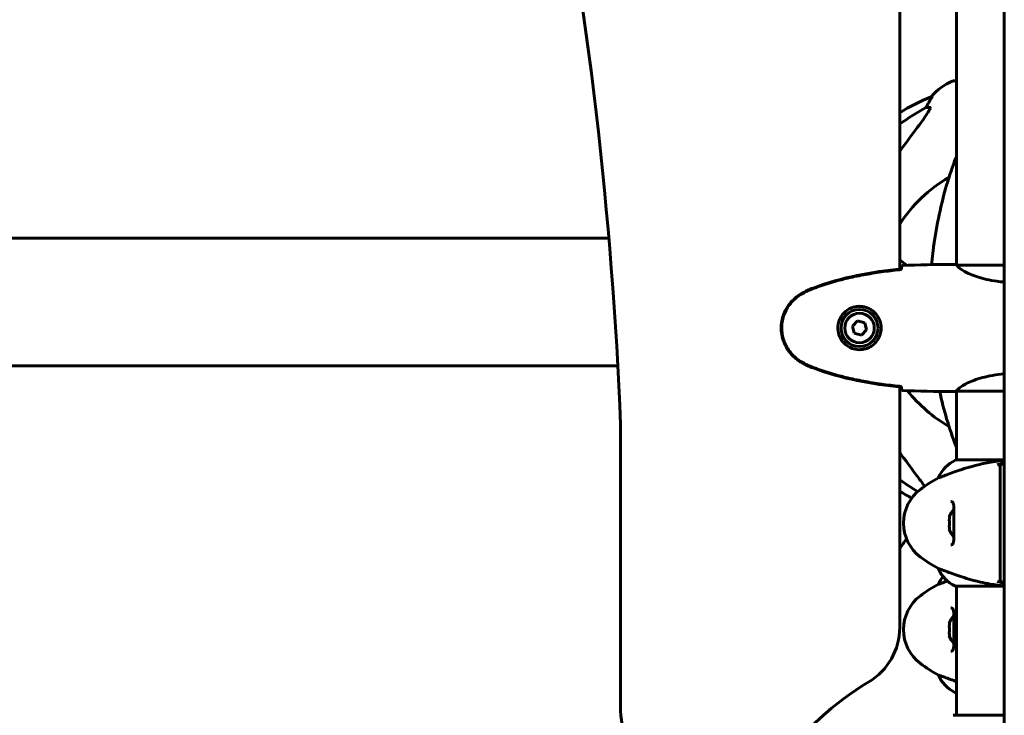
# Model space of a CAD drawing. Units: millimetres. Extents: x 2308 to 16806, y -1731 to 12726.
# Drawn here: x 8640 to 9106, y 10168 to 10497 of the extents above; entities that cross this region are included whole.
import ezdxf

# ---------------------------------------------------------------- set-up
doc = ezdxf.new("R2010")
doc.units = ezdxf.units.MM
doc.header["$LTSCALE"] = 50
doc.layers.add('Widoczne (ISO)', color=7, linetype='Continuous', lineweight=60)

msp = doc.modelspace()

# ---------------------------------------------------------------- linework, layer by layer
at = {"layer": 'Widoczne (ISO)'}
for p, q in [((9056.3, 10761.42), (9056.3, 10378.69)), ((9105.8, 10280.34), (9105.8, 10731.11)), ((9083.15, 10614.44), (9083.15, 10380.62)), ((9083.15, 10467.69), (9082, 10467.69)), ((9071.65, 10460.14), (9071.22, 10460.14)), ((9068.74, 10455.05), (9070.57, 10455.05)), ((8918.74, 10393.25), (8407.86, 10393.25)), ((9057.2, 10378.46), (9057.2, 10378.78)), ((9080.85, 10380.77), (9082.6, 10380.77)), ((9105.8, 10380.49), (9083.43, 10380.49)), ((9036.41, 10354.11), (9033.95, 10351.67)), ((9039.75, 10353.21), (9036.41, 10354.11)), ((9033.95, 10351.67), (9034.84, 10348.32)), ((9038.18, 10347.42), (9040.64, 10349.86)), ((9040.64, 10349.86), (9039.75, 10353.21)), ((9034.84, 10348.32), (9038.18, 10347.42)), ((8922.97, 10332.95), (8403.62, 10332.95)), ((9056.3, 10322.85), (9056.3, 10209.15)), ((9057.2, 10322.75), (9057.2, 10323.08)), ((9080.85, 10320.77), (9082.6, 10320.77)), ((9083.15, 10320.85), (9083.15, 10288.39)), ((9083.2, 10320.86), (9105.8, 10320.86)), ((8924.3, 10169.81), (8924.3, 10305.1)), ((9105.8, 10288.39), (9082.88, 10288.39)), ((9103.8, 10286.14), (9103.8, 10277.04)), ((9074.68, 10279.96), (9074.63, 10279.96)), ((9105.8, 10209.31), (9105.8, 10280.34)), ((9103.8, 10277.04), (9103.8, 10274.48)), ((9103.8, 10274.48), (9103.8, 10242.48)), ((9079.94, 10261.48), (9079.77, 10261.48)), ((9079.77, 10255.48), (9079.94, 10255.48)), ((9103.8, 10242.48), (9103.8, 10239.91)), ((9103.8, 10239.91), (9103.8, 10230.82)), ((9074.68, 10236.99), (9074.63, 10236.99)), ((9074.68, 10229.64), (9074.63, 10229.64)), ((9082.6, 10228.76), (9105.8, 10228.76)), ((9083.15, 10228.76), (9083.15, 10167.69)), ((9079.94, 10211.15), (9079.77, 10211.15)), ((9079.77, 10205.15), (9079.94, 10205.15)), ((9105.8, 9530.34), (9105.8, 10209.31)), ((9074.68, 10186.67), (9074.63, 10186.67)), ((9082.6, 10178.43), (9083.15, 10178.43)), ((9105.8, 10167.69), (9082, 10167.69))]:
    msp.add_line(p, q, dxfattribs=at)
for radius in [8.75, 7]:
    msp.add_circle((9037.3, 10350.77), radius, dxfattribs=at)
for centre, radius, start, end in [((6973.57, 10226.32), 1952.32, 2.3126, 11.01121), ((9090.52, 10444.26), 25, 110.8133, 140.5544), ((9082, 10466.69), 1, 90, 110.8133), ((9108.89, 10367.51), 100, 112.1283, 121.7291), ((9113.3, 10363.1), 67.82, 119.7583, 147.1867), ((9113.3, 10363.1), 67.82, 218.2485, 240.2417), ((9089.39, 10273.77), 16, 113.9755, 157.2158), ((9108.1, 10218.48), 70, 118.5557, 126.8699), ((9108.89, 10358.69), 100, 238.2709, 242.0442), ((9078.1, 10258.48), 20, 126.8699, 233.1301), ((9088.96, 10258.48), 9.67, 136.5882, 161.92), ((9088.96, 10258.48), 9.67, 198.08, 223.4118), ((9373.47, 10033.18), 382.16, 145.2375, 146.0935), ((9108.1, 10298.48), 70, 233.1301, 241.4443), ((9089.39, 10243.19), 16, 202.7842, 244.0172), ((9089.39, 10223.44), 16, 141.8905, 157.2158), ((9108.1, 10168.15), 70, 118.5557, 126.8699), ((9082.6, 10229.26), 0.5, 244.0172, 270), ((9078.1, 10208.15), 20, 126.8699, 233.1301), ((9088.96, 10208.15), 9.67, 136.5882, 161.92), ((9026.3, 10209.15), 30, 300.7814, 0), ((9088.96, 10208.15), 9.67, 198.08, 223.4118), ((9108.1, 10248.15), 70, 233.1301, 241.4443), ((9089.39, 10192.86), 16, 202.7842, 244.0172), ((9113.3, 10063.1), 140, 120.7814, 144.276), ((9082.6, 10178.93), 0.5, 244.0172, 270), ((8954.3, 10169.81), 30, 180, 248.1276), ((9082, 10166.69), 1, 90, 110.8133)]:
    msp.add_arc(centre, radius, start, end, dxfattribs=at)
for centre, major_axis, ratio, start_param, end_param in [((9090.94, 10444.26), (0, -25), 0.981627, 4.176968, 4.238597), ((9122.39, 10353.87), (0, -115), 0.981627, 3.636886, 3.76708), ((9064.74, 10457.95), (0, 5), 0.981627, 4.093994, 4.238597), ((9303.5, 10222.9), (0, -345), 0.906308, 4.014117, 4.053386), ((9303.5, 10503.3), (0, 345), 0.906308, 2.2298, 2.269068), ((9122.39, 10372.33), (0, -115), 0.981627, 5.657698, 5.747833), ((9088.96, 10259.98), (-9.19, 0), 0.866025, 6.093567, 6.472804), ((9088.96, 10256.98), (-9.19, 0), 0.866025, 6.093567, 6.472804), ((9088.96, 10209.65), (-9.19, 0), 0.866025, 6.093567, 6.472804), ((9088.96, 10206.65), (-9.19, 0), 0.866025, 6.093567, 6.472804)]:
    msp.add_ellipse(centre, major_axis=major_axis, ratio=ratio, start_param=start_param, end_param=end_param, dxfattribs=at)
for points, knots in [([(9071.65, 10460.14), (9071.67, 10460.14), (9071.67, 10460.12), (9071.65, 10460.04), (9071.61, 10459.96), (9071.49, 10459.75), (9071.38, 10459.57), (9071.07, 10459.06), (9070.84, 10458.7), (9070.35, 10457.88), (9070.09, 10457.45), (9069.84, 10457.02)], [0, 0, 0, 0, 0.0396836, 0.0396836, 0.0905188, 0.0905188, 0.1673316, 0.1673316, 0.2736365, 0.2736365, 0.3778204, 0.3778204, 0.3778204, 0.3778204]), ([(9070.71, 10454.59), (9070.64, 10454.38), (9070.52, 10454.13), (9070.08, 10453.28), (9069.59, 10452.47), (9067.71, 10449.67), (9066.05, 10447.39), (9064, 10444.7)], [0.1601511, 0.1601511, 0.1601511, 0.1601511, 0.2789651, 0.2789651, 0.5590911, 0.5590911, 1.0329565, 1.0329565, 1.0329565, 1.0329565]), ([(9070.71, 10454.59), (9070.74, 10454.67), (9070.75, 10454.75), (9070.76, 10454.92), (9070.72, 10455), (9070.63, 10455.04), (9070.6, 10455.05), (9070.57, 10455.05)], [-0.1558142, -0.1558142, -0.1558142, -0.1558142, -0.1088397, -0.1088397, -0.0285546, -0.0285546, 0, 0, 0, 0]), ([(9083.15, 10431.77), (9083.06, 10431.56), (9082.98, 10431.36), (9081.3, 10427.12), (9079.84, 10422.83), (9077.21, 10413.88), (9076.03, 10409.2), (9073.97, 10399.43), (9073.08, 10394.37), (9072.36, 10389.2)], [4.362316, 4.362316, 4.362316, 4.362316, 4.443971, 4.443971, 6.036726, 6.036726, 7.629481, 7.629481, 9.222236, 9.222236, 9.222236, 9.222236]), ([(9072.36, 10389.2), (9072.28, 10388.58), (9072.19, 10387.97), (9071.89, 10385.57), (9071.71, 10383.77), (9071.55, 10381.97)], [-1.0396624, -1.0396624, -1.0396624, -1.0396624, -0.8416464, -0.8416464, -0.2736271, -0.2736271, -0.2736271, -0.2736271]), ([(9057.2, 10378.78), (9050.17, 10378.05), (9043.11, 10377.04), (9029.11, 10374.14), (9022.1, 10372.21), (9015.34, 10369.66)], [0.03904, 0.03904, 0.03904, 0.03904, 2.160856, 2.160856, 4.32787, 4.32787, 4.32787, 4.32787]), ([(9057.2, 10378.46), (9054.38, 10378.17), (9051.55, 10377.83), (9045.89, 10377.05), (9043.07, 10376.6), (9037.44, 10375.58), (9034.63, 10375), (9029.06, 10373.7), (9026.3, 10372.97), (9020.82, 10371.33), (9018.11, 10370.43), (9015.43, 10369.43)], [5.523572, 5.523572, 5.523572, 5.523572, 6.373336, 6.373336, 7.223204, 7.223204, 8.073072, 8.073072, 8.92294, 8.92294, 9.772808, 9.772808, 9.772808, 9.772808]), ([(9057.21, 10378.72), (9057.22, 10378.96), (9057.23, 10379.17), (9057.26, 10379.76), (9057.28, 10380.08), (9057.3, 10380.3)], [9.0036319, 9.0036319, 9.0036319, 9.0036319, 9.2941564, 9.2941564, 9.8897117, 9.8897117, 9.8897117, 9.8897117]), ([(9083.15, 10380.69), (9082.9, 10380.74), (9082.72, 10380.77), (9082.6, 10380.77), (9082.6, 10380.77), (9082.6, 10380.77)], [2.936644, 2.936644, 2.936644, 2.936644, 3.1347187, 3.1347187, 3.136385, 3.136385, 3.136385, 3.136385]), ([(9083.51, 10380.49), (9083.44, 10380.51), (9083.37, 10380.54), (9083.23, 10380.59), (9083.15, 10380.61), (9083.02, 10380.66), (9082.96, 10380.68), (9082.87, 10380.71), (9082.83, 10380.72), (9082.77, 10380.74), (9082.75, 10380.74), (9082.71, 10380.76), (9082.7, 10380.77), (9082.6, 10380.77)], [9.0270792, 9.0270792, 9.0270792, 9.0270792, 9.1268237, 9.1268237, 9.259591, 9.259591, 9.3923584, 9.3923584, 9.5251257, 9.5251257, 9.5915094, 9.5915094, 9.6578931, 9.6578931, 9.6578931, 9.6578931]), ([(9083.41, 10380.49), (9083.41, 10380.49), (9083.41, 10380.49), (9083.4, 10380.49), (9083.4, 10380.49), (9083.39, 10380.49), (9083.38, 10380.49), (9083.36, 10380.48), (9083.35, 10380.48), (9083.33, 10380.46), (9083.34, 10380.45), (9083.34, 10380.44), (9083.34, 10380.44), (9083.34, 10380.44)], [-0.6769435, -0.6769435, -0.6769435, -0.6769435, -0.6754271, -0.6754271, -0.6691157, -0.6691157, -0.6591481, -0.6591481, -0.6186601, -0.6186601, -0.5430404, -0.5430404, -0.5428072, -0.5428072, -0.5428072, -0.5428072]), ([(9105.8, 10372.49), (9104.57, 10372.59), (9103.37, 10372.72), (9098.83, 10373.36), (9095.77, 10374.07), (9090.57, 10375.73), (9088.5, 10376.65), (9085.54, 10378.3), (9084.62, 10379.01), (9083.68, 10379.94), (9083.47, 10380.24), (9083.34, 10380.44)], [0.735413, 0.735413, 0.735413, 0.735413, 1.115261, 1.115261, 2.198537, 2.198537, 3.266815, 3.266815, 4.24236, 4.24236, 4.896886, 4.896886, 4.896886, 4.896886]), ([(9015.34, 10369.66), (9014.38, 10369.31), (9013.44, 10368.9), (9011.61, 10368.03), (9010.73, 10367.57), (9009.86, 10367.07)], [0.0001517, 0.0001517, 0.0001517, 0.0001517, 0.3070421, 0.3070421, 0.6062661, 0.6062661, 0.6062661, 0.6062661]), ([(9015.43, 10369.43), (9015.05, 10369.29), (9014.68, 10369.14), (9013.93, 10368.83), (9013.56, 10368.66), (9012.83, 10368.33), (9012.47, 10368.15), (9011.75, 10367.79), (9011.4, 10367.61), (9010.69, 10367.23), (9010.34, 10367.03), (9010, 10366.83)], [0, 0, 0, 0, 0.1171077, 0.1171077, 0.2342154, 0.2342154, 0.351323, 0.351323, 0.4684307, 0.4684307, 0.5855384, 0.5855384, 0.5855384, 0.5855384]), ([(9009.86, 10367.07), (9007.71, 10365.83), (9005.82, 10364.21), (9002.74, 10360.32), (9001.6, 10358.09), (9000.29, 10353.38), (9000.11, 10350.96), (9000.68, 10346.19), (9001.43, 10343.89), (9003.48, 10340.21), (9004.58, 10338.76), (9007.07, 10336.31), (9008.41, 10335.3), (9009.86, 10334.46)], [0.03914, 0.03914, 0.03914, 0.03914, 0.785446, 0.785446, 1.53395, 1.53395, 2.25925, 2.25925, 2.981422, 2.981422, 3.528263, 3.528263, 4.033004, 4.033004, 4.033004, 4.033004]), ([(9010, 10366.83), (9009.06, 10366.29), (9008.15, 10365.67), (9006.51, 10364.32), (9005.76, 10363.59), (9004.42, 10362.07), (9003.82, 10361.26), (9002.76, 10359.57), (9002.31, 10358.69), (9001.55, 10356.89), (9001.25, 10355.96), (9000.79, 10354.07), (9000.64, 10353.11), (9000.49, 10351.18), (9000.5, 10350.22), (9000.66, 10348.3), (9000.82, 10347.34), (9001.28, 10345.46), (9001.59, 10344.54), (9002.35, 10342.76), (9002.8, 10341.9), (9003.85, 10340.23), (9004.44, 10339.44), (9005.75, 10337.95), (9006.47, 10337.26), (9008.1, 10335.9), (9009.03, 10335.26), (9010, 10334.7)], [0, 0, 0, 0, 0.309737, 0.309737, 0.601073, 0.601073, 0.885288, 0.885288, 1.162586, 1.162586, 1.437627, 1.437627, 1.709863, 1.709863, 1.980965, 1.980965, 2.253779, 2.253779, 2.525671, 2.525671, 2.801201, 2.801201, 3.078831, 3.078831, 3.362527, 3.362527, 3.680704, 3.680704, 3.680704, 3.680704]), ([(9037.67, 10361.01), (9038.35, 10360.99), (9039.02, 10360.89), (9040.69, 10360.5), (9041.64, 10360.11), (9043.02, 10359.29), (9043.49, 10358.96), (9044.8, 10357.84), (9045.56, 10356.95), (9046.6, 10355.14), (9046.95, 10354.34), (9047.5, 10352.32), (9047.61, 10351.07), (9047.41, 10348.83), (9047.17, 10347.84), (9046.4, 10345.93), (9045.86, 10345.05), (9044.57, 10343.48), (9043.83, 10342.81), (9042.53, 10341.94), (9042.03, 10341.66), (9040.99, 10341.19), (9040.45, 10341), (9039.24, 10340.68), (9038.57, 10340.57), (9036.74, 10340.47), (9035.56, 10340.59), (9033.57, 10341.18), (9032.78, 10341.52), (9031.06, 10342.55), (9030.18, 10343.3), (9028.84, 10344.9), (9028.33, 10345.71), (9027.41, 10347.77), (9027.1, 10349.1), (9027.01, 10351.74), (9027.23, 10353.1), (9028.16, 10355.6), (9028.89, 10356.79), (9030.83, 10358.85), (9032.1, 10359.72), (9034.54, 10360.71), (9035.67, 10360.95), (9037.06, 10361.02), (9037.37, 10361.02), (9037.67, 10361.01)], [-6.909916, -6.909916, -6.909916, -6.909916, -6.678187, -6.678187, -6.307421, -6.307421, -6.099272, -6.099272, -5.691755, -5.691755, -5.410793, -5.410793, -5.04443, -5.04443, -4.733913, -4.733913, -4.389128, -4.389128, -4.031248, -4.031248, -3.824879, -3.824879, -3.618512, -3.618512, -3.383004, -3.383004, -3.001582, -3.001582, -2.738223, -2.738223, -2.395647, -2.395647, -2.112934, -2.112934, -1.715272, -1.715272, -1.315068, -1.315068, -0.909692, -0.909692, -0.460238, -0.460238, -0.101058, -0.101058, 0, 0, 0, 0]), ([(9009.86, 10334.46), (9010.73, 10333.97), (9011.61, 10333.5), (9013.44, 10332.63), (9014.38, 10332.23), (9015.34, 10331.87)], [0.0059124, 0.0059124, 0.0059124, 0.0059124, 0.3050797, 0.3050797, 0.6119118, 0.6119118, 0.6119118, 0.6119118]), ([(9010, 10334.7), (9010.34, 10334.5), (9010.69, 10334.31), (9011.4, 10333.93), (9011.75, 10333.74), (9012.47, 10333.38), (9012.83, 10333.21), (9013.56, 10332.87), (9013.93, 10332.71), (9014.68, 10332.39), (9015.05, 10332.25), (9015.43, 10332.1)], [0, 0, 0, 0, 0.1171077, 0.1171077, 0.2342154, 0.2342154, 0.351323, 0.351323, 0.4684307, 0.4684307, 0.5855384, 0.5855384, 0.5855384, 0.5855384]), ([(9015.34, 10331.87), (9022.1, 10329.32), (9029.11, 10327.4), (9043.11, 10324.49), (9050.17, 10323.48), (9057.2, 10322.75)], [0.000151, 0.000151, 0.000151, 0.000151, 2.167015, 2.167015, 4.288732, 4.288732, 4.288732, 4.288732]), ([(9015.43, 10332.1), (9018.11, 10331.1), (9020.82, 10330.2), (9026.3, 10328.57), (9029.06, 10327.84), (9034.63, 10326.53), (9037.44, 10325.95), (9043.07, 10324.93), (9045.89, 10324.48), (9051.55, 10323.7), (9054.38, 10323.37), (9057.2, 10323.08)], [0, 0, 0, 0, 0.849868, 0.849868, 1.699736, 1.699736, 2.549604, 2.549604, 3.399472, 3.399472, 4.249236, 4.249236, 4.249236, 4.249236]), ([(9083.2, 10320.86), (9083.29, 10321), (9083.45, 10321.32), (9084.22, 10322.15), (9084.77, 10322.63), (9086.97, 10324.12), (9088.98, 10325.14), (9093.84, 10326.93), (9096.83, 10327.75), (9101.99, 10328.64), (9103.86, 10328.88), (9105.8, 10329.05)], [0.437394, 0.437394, 0.437394, 0.437394, 1.335665, 1.335665, 2.108644, 2.108644, 3.44936, 3.44936, 4.840595, 4.840595, 5.581029, 5.581029, 5.581029, 5.581029]), ([(9057.3, 10321.23), (9057.28, 10321.46), (9057.26, 10321.77), (9057.23, 10322.36), (9057.22, 10322.58), (9057.21, 10322.81)], [34.7828406, 34.7828406, 34.7828406, 34.7828406, 35.3783959, 35.3783959, 35.6691337, 35.6691337, 35.6691337, 35.6691337]), ([(9075.23, 10320.79), (9076.21, 10316.3), (9077.3, 10311.99), (9079.84, 10303.37), (9081.3, 10299.08), (9082.98, 10294.84), (9083.06, 10294.63), (9083.15, 10294.43)], [4.718112, 4.718112, 4.718112, 4.718112, 6.191088, 6.191088, 7.783843, 7.783843, 7.865498, 7.865498, 7.865498, 7.865498]), ([(9083.2, 10320.86), (9082.93, 10320.8), (9082.73, 10320.77), (9082.6, 10320.77), (9082.6, 10320.77), (9082.6, 10320.77)], [2.9230718, 2.9230718, 2.9230718, 2.9230718, 3.1347187, 3.1347187, 3.136385, 3.136385, 3.136385, 3.136385]), ([(9105.8, 10288.16), (9103.94, 10288), (9102.11, 10287.76), (9097.93, 10287.09), (9095.62, 10286.61), (9089.48, 10285.12), (9086.3, 10284.11), (9081.06, 10282.32), (9078.93, 10281.5), (9076.48, 10280.57), (9075.8, 10280.31), (9074.98, 10280.03), (9074.76, 10279.96), (9074.68, 10279.96)], [0.760481, 0.760481, 0.760481, 0.760481, 1.335665, 1.335665, 2.108644, 2.108644, 3.44936, 3.44936, 4.840595, 4.840595, 5.656639, 5.656639, 6.296646, 6.296646, 6.296646, 6.296646]), ([(9103.8, 10285.16), (9103.8, 10285.27), (9103.78, 10285.38), (9103.71, 10285.59), (9103.66, 10285.68), (9103.52, 10285.87), (9103.42, 10285.96), (9103.2, 10286.09), (9103.07, 10286.14), (9102.82, 10286.18), (9102.69, 10286.17), (9102.56, 10286.14)], [-0.1818329, -0.1818329, -0.1818329, -0.1818329, -0.1492948, -0.1492948, -0.1167981, -0.1167981, -0.0777862, -0.0777862, -0.0389076, -0.0389076, 0, 0, 0, 0]), ([(9105.8, 10286.49), (9105.63, 10286.46), (9105.46, 10286.43), (9104.8, 10286.32), (9104.3, 10286.23), (9103.8, 10286.14)], [0.1024049, 0.1024049, 0.1024049, 0.1024049, 0.1531841, 0.1531841, 0.3055229, 0.3055229, 0.3055229, 0.3055229]), ([(9080.46, 10268.73), (9080.66, 10268.73), (9080.83, 10268.7), (9081.14, 10268.58), (9081.27, 10268.48), (9081.49, 10268.19), (9081.57, 10268.02), (9081.71, 10267.62), (9081.76, 10267.41), (9081.84, 10266.92), (9081.87, 10266.64), (9081.92, 10266.01), (9081.93, 10265.66), (9081.94, 10264.87), (9081.94, 10264.43), (9081.93, 10263.5), (9081.92, 10263.01), (9081.9, 10261.96), (9081.89, 10261.42), (9081.87, 10260.3), (9081.86, 10259.73), (9081.86, 10258.58), (9081.86, 10258), (9081.87, 10256.86), (9081.88, 10256.29), (9081.9, 10255.18), (9081.91, 10254.64), (9081.93, 10253.6), (9081.94, 10253.1), (9081.94, 10252.17), (9081.94, 10251.73), (9081.92, 10250.95), (9081.9, 10250.6), (9081.84, 10249.98), (9081.79, 10249.71), (9081.69, 10249.27), (9081.63, 10249.08), (9081.49, 10248.78), (9081.41, 10248.66), (9081.22, 10248.45), (9081.11, 10248.37), (9080.83, 10248.26), (9080.66, 10248.23), (9080.46, 10248.23)], [-3.31875, -3.31875, -3.31875, -3.31875, -3.151981, -3.151981, -2.948701, -2.948701, -2.789465, -2.789465, -2.659795, -2.659795, -2.526472, -2.526472, -2.382711, -2.382711, -2.230174, -2.230174, -2.071143, -2.071143, -1.90807, -1.90807, -1.744779, -1.744779, -1.580097, -1.580097, -1.416431, -1.416431, -1.252912, -1.252912, -1.090636, -1.090636, -0.933327, -0.933327, -0.78264, -0.78264, -0.643375, -0.643375, -0.512662, -0.512662, -0.379123, -0.379123, -0.210279, -0.210279, -0.041435, -0.041435, -0.041435, -0.041435]), ([(9074.68, 10236.99), (9074.82, 10236.99), (9075.46, 10236.77), (9077.81, 10235.88), (9079.63, 10235.17), (9084.29, 10233.51), (9087.03, 10232.6), (9092.97, 10230.94), (9095.97, 10230.24), (9101.3, 10229.3), (9103.45, 10229.01), (9105.63, 10228.81)], [0.155968, 0.155968, 0.155968, 0.155968, 1.115261, 1.115261, 2.198537, 2.198537, 3.266815, 3.266815, 4.24236, 4.24236, 4.896886, 4.896886, 4.896886, 4.896886]), ([(9078.85, 10231.15), (9078.32, 10230.94), (9077.83, 10230.76), (9076.48, 10230.24), (9075.8, 10229.99), (9074.98, 10229.7), (9074.76, 10229.64), (9074.68, 10229.64)], [4.442257, 4.442257, 4.442257, 4.442257, 4.840595, 4.840595, 5.656639, 5.656639, 6.296646, 6.296646, 6.296646, 6.296646]), ([(9102.56, 10230.82), (9102.66, 10230.79), (9102.77, 10230.78), (9102.98, 10230.8), (9103.09, 10230.83), (9103.3, 10230.92), (9103.41, 10230.99), (9103.6, 10231.18), (9103.67, 10231.29), (9103.77, 10231.53), (9103.8, 10231.66), (9103.8, 10231.79)], [-0.1818659, -0.1818659, -0.1818659, -0.1818659, -0.1498572, -0.1498572, -0.117853, -0.117853, -0.078763, -0.078763, -0.0394523, -0.0394523, 0, 0, 0, 0]), ([(9103.8, 10230.82), (9104.3, 10230.73), (9104.8, 10230.64), (9105.46, 10230.52), (9105.63, 10230.49), (9105.8, 10230.46)], [0.0013915, 0.0013915, 0.0013915, 0.0013915, 0.1537298, 0.1537298, 0.2045095, 0.2045095, 0.2045095, 0.2045095]), ([(9105.8, 10228.79), (9105.74, 10228.8), (9105.68, 10228.8), (9105.63, 10228.81), (9105.63, 10228.81), (9105.63, 10228.81)], [-0.57875979, -0.57875979, -0.57875979, -0.57875979, -0.54304041, -0.54304041, -0.54280722, -0.54280722, -0.54280722, -0.54280722]), ([(9080.46, 10218.4), (9080.66, 10218.4), (9080.83, 10218.37), (9081.14, 10218.25), (9081.27, 10218.15), (9081.49, 10217.86), (9081.57, 10217.7), (9081.71, 10217.3), (9081.76, 10217.09), (9081.84, 10216.6), (9081.87, 10216.32), (9081.92, 10215.69), (9081.93, 10215.33), (9081.94, 10214.54), (9081.94, 10214.11), (9081.93, 10213.18), (9081.92, 10212.68), (9081.9, 10211.64), (9081.89, 10211.09), (9081.87, 10209.97), (9081.86, 10209.4), (9081.86, 10208.26), (9081.86, 10207.68), (9081.87, 10206.53), (9081.88, 10205.96), (9081.9, 10204.85), (9081.91, 10204.31), (9081.93, 10203.27), (9081.94, 10202.77), (9081.94, 10201.84), (9081.94, 10201.41), (9081.92, 10200.62), (9081.9, 10200.27), (9081.84, 10199.65), (9081.79, 10199.39), (9081.69, 10198.94), (9081.63, 10198.76), (9081.49, 10198.45), (9081.41, 10198.33), (9081.22, 10198.12), (9081.11, 10198.04), (9080.83, 10197.93), (9080.66, 10197.9), (9080.46, 10197.9)], [-3.31875, -3.31875, -3.31875, -3.31875, -3.151981, -3.151981, -2.948701, -2.948701, -2.789465, -2.789465, -2.659795, -2.659795, -2.526472, -2.526472, -2.382711, -2.382711, -2.230174, -2.230174, -2.071143, -2.071143, -1.90807, -1.90807, -1.744779, -1.744779, -1.580097, -1.580097, -1.416431, -1.416431, -1.252912, -1.252912, -1.090636, -1.090636, -0.933327, -0.933327, -0.78264, -0.78264, -0.643375, -0.643375, -0.512662, -0.512662, -0.379123, -0.379123, -0.210279, -0.210279, -0.041435, -0.041435, -0.041435, -0.041435]), ([(9074.68, 10186.67), (9074.82, 10186.67), (9075.46, 10186.45), (9077.81, 10185.56), (9079.63, 10184.85), (9082.35, 10183.88), (9082.74, 10183.74), (9083.15, 10183.6)], [0.155968, 0.155968, 0.155968, 0.155968, 1.115261, 1.115261, 2.198537, 2.198537, 2.373302, 2.373302, 2.373302, 2.373302])]:
    msp.add_open_spline(points, degree=3, knots=knots, dxfattribs=at)
for points in [[(9059.6, 10380.4), (9058.55, 10381.38), (9057.46, 10382.25), (9056.3, 10382.98)], [(9071.41, 10380.71), (9071.46, 10381.07), (9071.51, 10381.48), (9071.55, 10381.97)], [(9057.2, 10378.43), (9057.21, 10378.53), (9057.21, 10378.63), (9057.21, 10378.72)], [(9080.85, 10380.77), (9073.36, 10380.77), (9065.39, 10380.69), (9057.3, 10380.3)], [(9057.3, 10380.3), (9065.39, 10380.69), (9073.36, 10380.77), (9080.85, 10380.77)], [(9083.41, 10380.49), (9083.42, 10380.49), (9083.43, 10380.49), (9083.43, 10380.49)], [(9057.21, 10322.81), (9057.21, 10322.91), (9057.21, 10323.01), (9057.2, 10323.11)], [(9057.3, 10321.23), (9065.39, 10320.85), (9073.36, 10320.77), (9080.85, 10320.77)], [(9080.85, 10320.77), (9073.36, 10320.77), (9065.39, 10320.85), (9057.3, 10321.23)], [(9103.8, 10286.43), (9103.38, 10286.34), (9102.97, 10286.24), (9102.56, 10286.14)], [(9105.8, 10286.86), (9105.13, 10286.73), (9104.46, 10286.58), (9103.8, 10286.43)], [(9064, 10281.5), (9065.64, 10279.35), (9067.02, 10277.48), (9068.1, 10275.93)], [(9102.56, 10230.82), (9102.97, 10230.72), (9103.38, 10230.62), (9103.8, 10230.52)], [(9103.8, 10230.52), (9104.46, 10230.37), (9105.13, 10230.23), (9105.8, 10230.09)]]:
    msp.add_open_spline(points, degree=3, dxfattribs=at)

doc.saveas('drawing.dxf')
